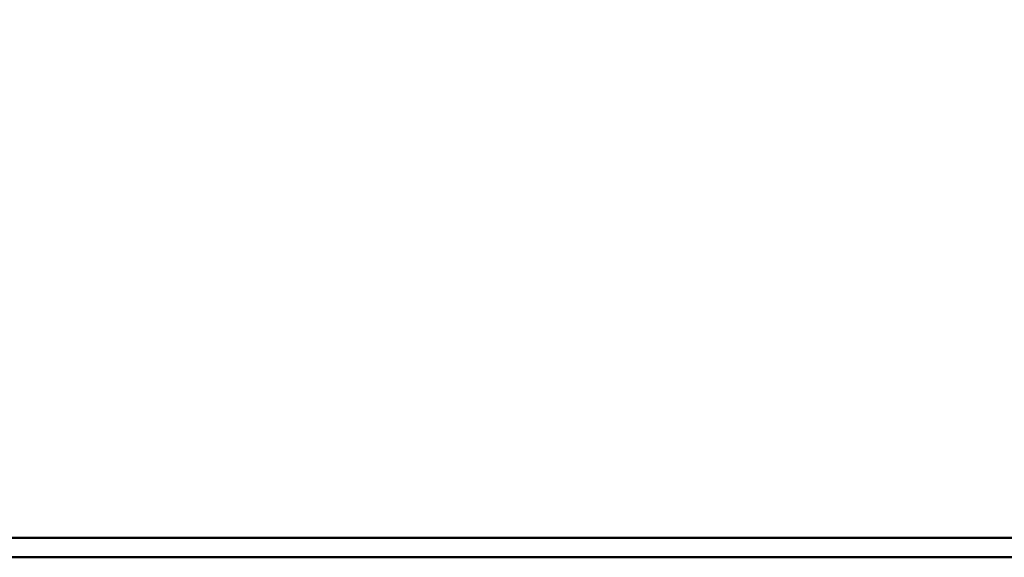
# Model space of a CAD drawing. Units: millimetres. Extents: x 34 to 608, y 2 to 418.
# Drawn here: x 341 to 367, y 143 to 157 of the extents above; entities that cross this region are included whole.
import ezdxf

# ---------------------------------------------------------------- set-up
doc = ezdxf.new("R2010")
doc.units = ezdxf.units.MM
doc.header["$LTSCALE"] = 0.250966
doc.layers.add('NoLayerName_001', color=7, linetype='Continuous')
doc.styles.get("Standard").update_dxf_attribs({"font": 'txt', "bigfont": 'extfont2'})
doc.dimstyles.get("Standard").update_dxf_attribs({"dimtxt": 2.5, "dimasz": 2.5, "dimexe": 1.25, "dimexo": 0.625, "dimtad": 1, "dimzin": 0, "dimdsep": 46, "dimtxsty": 'Standard', "dimcen": 2.5, "dimadec": 0, "dimazin": 0, "dimtfac": 0.75, "dimtmove": 0, "dimatfit": 3, "dimfxl": 1, "dimarcsym": 0})

# ---------------------------------------------------------------- blocks, each defined once
blk = doc.blocks.new('_OPEN30')
at = {"color": 0, "linetype": 'ByBlock', "lineweight": -2}
for p, q in [((-1, 0.267949), (0, 0)), ((0, 0), (-1, -0.267949)), ((0, 0), (-1, 0))]:
    blk.add_line(p, q, dxfattribs=at)
blk = doc.blocks.new('*D45')
at = {"layer": 'Defpoints', "color": 0}
for p in [(281.161, 217.113), (281.161, 166.499), (383.811, 143.158)]:
    blk.add_point(p, dxfattribs=at)
at = {"layer": 'NoLayerName_001', "color": 0, "linetype": 'Continuous', "lineweight": 25}
for p, q in [((281.161, 166.499), (281.161, 221.042)), ((383.811, 143.158), (383.811, 221.042)), ((381.669, 217.113), (283.304, 217.113))]:
    blk.add_line(p, q, dxfattribs=at)
at = {"layer": 'NoLayerName_001', "color": 0, "lineweight": 25, "xscale": 2.142857142857143, "yscale": 2.142857142857143, "zscale": 2.142857142857143, "rotation": 180}
blk.add_blockref('_OPEN30', (281.161, 217.113), dxfattribs=at)
at = {"layer": 'NoLayerName_001', "color": 0, "lineweight": 25, "xscale": 2.142857142857143, "yscale": 2.142857142857143, "zscale": 2.142857142857143}
blk.add_blockref('_OPEN30', (383.811, 217.113), dxfattribs=at)
at = {"layer": 'NoLayerName_001', "color": 0, "lineweight": 25, "insert": (332.486, 220.685), "char_height": 4.2857, "attachment_point": 5}
blk.add_mtext('102.6', dxfattribs=at)

msp = doc.modelspace()

# ---------------------------------------------------------------- linework, layer by layer
at = {"layer": 'NoLayerName_001', "color": 1, "linetype": 'Continuous', "lineweight": 50}
for p, q in [((291.811, 143.158), (379.011, 143.158)), ((379.011, 142.658), (291.811, 142.658))]:
    msp.add_line(p, q, dxfattribs=at)

# ---------------------------------------------------------------- dimensions: what is measured, and where the dimension line sits
at = {"layer": 'NoLayerName_001', "color": 7, "linetype": 'Continuous', "lineweight": 25}
dim = msp.add_linear_dim(base=(281.1614715, 217.1134076), p1=(383.8114711, 143.158168), p2=(281.1614715, 166.4986066), angle=180, dimstyle='Standard', override={"dimtxt": 4.285714, "dimasz": 2.142857, "dimexe": 3.928571, "dimexo": 0, "dimgap": 1.428571, "dimdec": 1, "dimzin": 8, "dimblk": 'OPEN30', "dimclrd": 0, "dimclre": 0, "dimclrt": 0, "dimtp": 0, "dimtm": 0, "dimlwd": 25, "dimlwe": 25}, dxfattribs=at)
dim.commit()
dim.dimension.update_dxf_attribs({"geometry": '*D45', "text_midpoint": (332.4864713, 217.1134076), "dimtype": 160})

doc.saveas('drawing.dxf')
